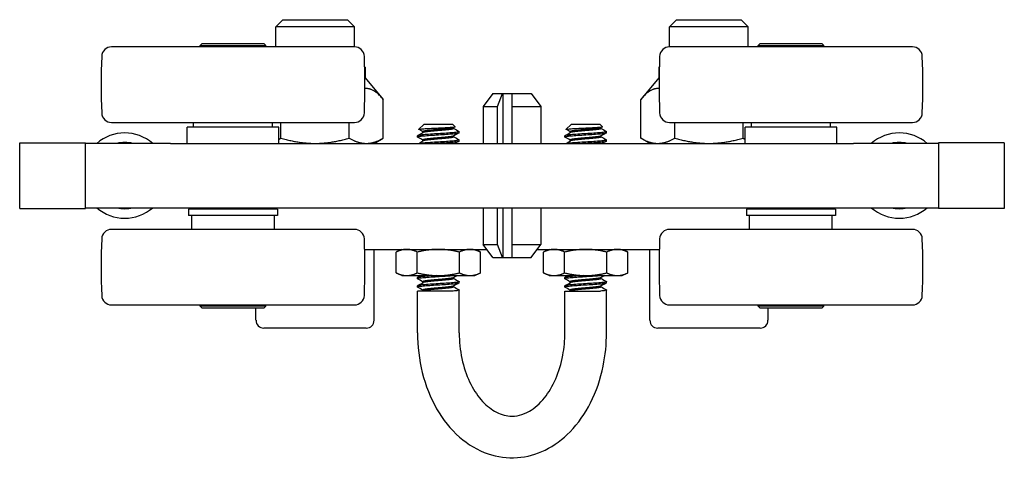
# Model space of a CAD drawing. Units: inches. Extents: x 6.8 to 29.1, y 1.9 to 22.2.
# Drawn here: x 15.4 to 21.3, y 19.5 to 22.2 of the extents above; entities that cross this region are included whole.
import ezdxf

# ---------------------------------------------------------------- set-up
doc = ezdxf.new("R2010")
doc.units = ezdxf.units.IN
doc.header["$MEASUREMENT"] = 0
doc.layers.add('Unified Visible', color=7, linetype='Continuous', lineweight=25)

msp = doc.modelspace()

# ---------------------------------------------------------------- linework, layer by layer
at = {"layer": 'Unified Visible'}
for p, q in [((16.9713, 22.1551), (16.929, 22.1129)), ((16.9713, 22.1551), (17.3592, 22.1551)), ((17.3592, 22.1551), (17.4015, 22.1129)), ((19.3335, 22.1551), (19.2912, 22.1129)), ((19.3335, 22.1551), (19.7214, 22.1551)), ((19.7214, 22.1551), (19.7637, 22.1129)), ((17.4015, 22.1129), (16.929, 22.1129)), ((16.929, 21.9917), (16.929, 22.1129)), ((17.4015, 21.9917), (17.4015, 22.1129)), ((19.7637, 22.1129), (19.2912, 22.1129)), ((19.2912, 21.9917), (19.2912, 22.1129)), ((19.7637, 21.9917), (19.7637, 22.1129)), ((17.4018, 21.9917), (15.9445, 21.9917)), ((16.4861, 22.0095), (16.4763, 21.9996)), ((16.4763, 21.9996), (16.87, 21.9996)), ((16.4763, 21.9917), (16.4763, 21.9996)), ((16.8601, 22.0095), (16.4861, 22.0095)), ((16.8601, 22.0095), (16.87, 21.9996)), ((16.87, 21.9917), (16.87, 21.9996)), ((20.7483, 21.9917), (19.2909, 21.9917)), ((19.8326, 22.0095), (19.8227, 21.9996)), ((19.8227, 21.9996), (20.2164, 21.9996)), ((19.8227, 21.9917), (19.8227, 21.9996)), ((20.2066, 22.0095), (19.8326, 22.0095)), ((20.2066, 22.0095), (20.2164, 21.9996)), ((20.2164, 21.9917), (20.2164, 21.9996)), ((17.4664, 21.8697), (17.4631, 21.8697)), ((17.4664, 21.8697), (17.4664, 21.8054)), ((19.2296, 21.8697), (19.2263, 21.8697)), ((19.2263, 21.8697), (19.2263, 21.8054)), ((17.4643, 21.8054), (17.4664, 21.8054)), ((17.4664, 21.8054), (17.5744, 21.6768)), ((19.2263, 21.8054), (19.1183, 21.6768)), ((19.2263, 21.8054), (19.2284, 21.8054)), ((17.5744, 21.4446), (17.5744, 21.6768)), ((18.2322, 21.7122), (18.1731, 21.6335)), ((18.2322, 21.7122), (18.2893, 21.7122)), ((18.2597, 21.6335), (18.2893, 21.7122)), ((18.2893, 21.7122), (18.2922, 21.7122)), ((18.2922, 21.7122), (18.3464, 21.7122)), ((18.2922, 21.7122), (18.2922, 21.413)), ((18.3464, 21.7122), (18.4605, 21.7122)), ((18.3464, 21.6335), (18.3464, 21.7122)), ((18.4605, 21.7122), (18.5196, 21.6335)), ((19.1183, 21.4446), (19.1183, 21.6768)), ((18.1731, 21.6335), (18.2597, 21.6335)), ((18.1731, 21.6335), (18.1731, 21.413)), ((18.2597, 21.413), (18.2597, 21.6335)), ((18.3464, 21.6335), (18.5196, 21.6335)), ((18.3464, 21.413), (18.3464, 21.6335)), ((18.5196, 21.6335), (18.5196, 21.413)), ((15.9445, 21.539), (17.4018, 21.539)), ((16.9487, 21.5095), (16.3975, 21.5095)), ((16.3975, 21.413), (16.3975, 21.5095)), ((16.4369, 21.5095), (16.4369, 21.539)), ((16.9093, 21.5095), (16.9093, 21.539)), ((16.9487, 21.413), (16.9487, 21.5095)), ((16.9607, 21.4446), (16.9607, 21.539)), ((17.3698, 21.4446), (17.3698, 21.539)), ((17.817, 21.5272), (17.7874, 21.4976)), ((17.992, 21.5272), (17.817, 21.5272)), ((17.992, 21.5272), (18.0057, 21.5134)), ((17.997, 21.5022), (17.997, 21.5079)), ((18.7008, 21.5272), (18.6713, 21.4976)), ((18.8758, 21.5272), (18.7008, 21.5272)), ((18.8758, 21.5272), (18.8896, 21.5134)), ((18.8809, 21.5022), (18.8809, 21.5079)), ((19.2909, 21.539), (20.7483, 21.539)), ((19.3229, 21.4446), (19.3229, 21.539)), ((19.732, 21.4446), (19.732, 21.539)), ((20.2952, 21.5095), (19.744, 21.5095)), ((19.744, 21.413), (19.744, 21.5095)), ((19.7834, 21.5095), (19.7834, 21.539)), ((20.2558, 21.5095), (20.2558, 21.539)), ((20.2952, 21.413), (20.2952, 21.5095)), ((17.5196, 21.413), (17.5744, 21.4446)), ((17.7795, 21.4522), (17.7795, 21.4584)), ((17.8119, 21.4777), (17.8119, 21.4834)), ((17.997, 21.4522), (17.997, 21.4579)), ((18.0295, 21.4772), (18.0295, 21.4834)), ((18.6633, 21.4522), (18.6633, 21.4584)), ((18.6958, 21.4777), (18.6958, 21.4834)), ((18.8809, 21.4522), (18.8809, 21.4579)), ((18.9133, 21.4772), (18.9133, 21.4834)), ((19.1731, 21.413), (19.1183, 21.4446)), ((15.3936, 21.4169), (15.7873, 21.4169)), ((15.3936, 21.0232), (15.3936, 21.4169)), ((15.7873, 21.0232), (15.7873, 21.4169)), ((16.2991, 21.413), (15.7873, 21.413)), ((15.7873, 21.0272), (15.7873, 21.413)), ((16.2991, 21.413), (20.3936, 21.413)), ((17.8119, 21.4277), (17.8119, 21.4334)), ((18.0295, 21.4272), (18.0295, 21.4334)), ((18.6958, 21.4277), (18.6958, 21.4334)), ((18.9133, 21.4272), (18.9133, 21.4334)), ((20.9054, 21.413), (20.3936, 21.413)), ((21.2991, 21.4169), (20.9054, 21.4169)), ((20.9054, 21.4169), (20.9054, 21.0232)), ((20.9054, 21.413), (20.9054, 21.0272)), ((21.2991, 21.4169), (21.2991, 21.0232)), ((15.7873, 21.0272), (16.2991, 21.0272)), ((16.2991, 21.0272), (20.3936, 21.0272)), ((16.4251, 21.0232), (16.4251, 21.0272)), ((16.9212, 21.0232), (16.9212, 21.0272)), ((18.1731, 21.0272), (18.1731, 20.8067)), ((18.2597, 20.8067), (18.2597, 21.0272)), ((18.2922, 21.0272), (18.2922, 20.728)), ((18.3464, 20.8067), (18.3464, 21.0272)), ((18.5196, 21.0272), (18.5196, 20.8067)), ((19.7716, 21.0232), (19.7716, 21.0272)), ((20.2676, 21.0232), (20.2676, 21.0272)), ((20.3936, 21.0272), (20.9054, 21.0272)), ((15.3936, 21.0232), (15.7873, 21.0232)), ((16.9408, 21.0193), (16.4054, 21.0193)), ((16.4054, 21.0193), (16.4054, 20.9799)), ((16.9408, 20.9799), (16.4054, 20.9799)), ((16.9212, 21.0232), (16.4251, 21.0232)), ((16.4251, 20.8972), (16.4251, 20.9799)), ((16.4546, 21.0193), (16.4546, 21.0232)), ((16.8916, 21.0193), (16.8916, 21.0232)), ((16.9212, 20.8972), (16.9212, 20.9799)), ((16.9408, 21.0193), (16.9408, 20.9799)), ((20.2873, 21.0193), (19.7519, 21.0193)), ((19.7519, 21.0193), (19.7519, 20.9799)), ((20.2873, 20.9799), (19.7519, 20.9799)), ((20.2676, 21.0232), (19.7716, 21.0232)), ((19.7716, 20.8972), (19.7716, 20.9799)), ((19.8011, 21.0193), (19.8011, 21.0232)), ((20.2381, 21.0193), (20.2381, 21.0232)), ((20.2676, 20.8972), (20.2676, 20.9799)), ((20.2873, 21.0193), (20.2873, 20.9799)), ((21.2991, 21.0232), (20.9054, 21.0232)), ((17.4018, 20.8972), (15.9445, 20.8972)), ((20.7483, 20.8972), (19.2909, 20.8972)), ((18.1731, 20.8067), (18.2597, 20.8067)), ((18.2322, 20.728), (18.1731, 20.8067)), ((18.2893, 20.728), (18.2597, 20.8067)), ((18.3464, 20.8067), (18.5196, 20.8067)), ((18.3464, 20.728), (18.3464, 20.8067)), ((18.4605, 20.728), (18.5196, 20.8067)), ((17.463, 20.7772), (18.1953, 20.7772)), ((17.5196, 20.352), (17.5196, 20.7772)), ((17.6855, 20.7772), (17.6516, 20.7614)), ((17.6516, 20.636), (17.6516, 20.7614)), ((17.778, 20.636), (17.778, 20.7614)), ((18.0309, 20.636), (18.0309, 20.7614)), ((18.1235, 20.7772), (18.1573, 20.7614)), ((18.1573, 20.636), (18.1573, 20.7614)), ((18.4974, 20.7772), (19.2297, 20.7772)), ((18.5693, 20.7772), (18.5355, 20.7614)), ((18.5355, 20.636), (18.5355, 20.7614)), ((18.6619, 20.636), (18.6619, 20.7614)), ((18.9148, 20.636), (18.9148, 20.7614)), ((19.0073, 20.7772), (19.0412, 20.7614)), ((19.0412, 20.636), (19.0412, 20.7614)), ((19.1731, 20.352), (19.1731, 20.7772)), ((18.2322, 20.728), (18.2893, 20.728)), ((18.2922, 20.728), (18.2893, 20.728)), ((18.2922, 20.728), (18.3464, 20.728)), ((18.3464, 20.728), (18.4605, 20.728)), ((17.6855, 20.6202), (17.6516, 20.636)), ((17.6855, 20.6202), (17.7148, 20.6202)), ((17.7148, 20.6202), (17.9045, 20.6202)), ((17.9045, 20.6202), (18.0941, 20.6202)), ((18.0941, 20.6202), (18.1235, 20.6202)), ((18.1235, 20.6202), (18.1573, 20.636)), ((18.5693, 20.6202), (18.5355, 20.636)), ((18.5693, 20.6202), (18.5987, 20.6202)), ((18.5987, 20.6202), (18.7883, 20.6202)), ((18.7883, 20.6202), (18.978, 20.6202)), ((18.978, 20.6202), (19.0073, 20.6202)), ((19.0073, 20.6202), (19.0412, 20.636)), ((17.7795, 20.6022), (17.7795, 20.6084)), ((17.7795, 20.5522), (17.7795, 20.5584)), ((17.8119, 20.5777), (17.8119, 20.5834)), ((17.997, 20.6022), (17.997, 20.6079)), ((17.997, 20.5522), (17.997, 20.5579)), ((18.0295, 20.5772), (18.0295, 20.5834)), ((18.6633, 20.6022), (18.6633, 20.6084)), ((18.6633, 20.5522), (18.6633, 20.5584)), ((18.6958, 20.5777), (18.6958, 20.5834)), ((18.8809, 20.6022), (18.8809, 20.6079)), ((18.8809, 20.5522), (18.8809, 20.5579)), ((18.9133, 20.5772), (18.9133, 20.5834)), ((17.9928, 20.5272), (17.7795, 20.5272)), ((17.7795, 20.2772), (17.7795, 20.5272)), ((17.811, 20.5272), (17.8129, 20.5283)), ((17.8119, 20.5277), (17.8119, 20.5334)), ((18.0295, 20.2772), (18.0295, 20.5334)), ((18.6633, 20.5272), (18.8767, 20.5272)), ((18.6633, 20.2772), (18.6633, 20.5272)), ((18.6949, 20.5272), (18.6968, 20.5283)), ((18.6958, 20.5277), (18.6958, 20.5334)), ((18.9133, 20.2772), (18.9133, 20.5334)), ((15.9445, 20.4445), (17.4018, 20.4445)), ((16.4763, 20.4366), (16.4763, 20.4445)), ((16.87, 20.4366), (16.4763, 20.4366)), ((16.4861, 20.4268), (16.4763, 20.4366)), ((16.8601, 20.4268), (16.87, 20.4366)), ((16.87, 20.4366), (16.87, 20.4445)), ((19.2909, 20.4445), (20.7483, 20.4445)), ((19.8227, 20.4366), (19.8227, 20.4445)), ((20.2164, 20.4366), (19.8227, 20.4366)), ((19.8326, 20.4268), (19.8227, 20.4366)), ((20.2066, 20.4268), (20.2164, 20.4366)), ((20.2164, 20.4366), (20.2164, 20.4445)), ((16.4861, 20.4268), (16.8601, 20.4268)), ((16.8109, 20.352), (16.8109, 20.4268)), ((19.8326, 20.4268), (20.2066, 20.4268)), ((19.8818, 20.352), (19.8818, 20.4268)), ((17.4723, 20.3047), (16.8582, 20.3047)), ((19.8345, 20.3047), (19.2204, 20.3047))]:
    msp.add_line(p, q, dxfattribs=at)
for centre, radius, start, end in [((15.9445, 21.9327), 0.0591, 90, 177.52708), ((17.4018, 21.9327), 0.0591, 2.47292, 90), ((19.2909, 21.9327), 0.0591, 90, 177.52708), ((20.7483, 21.9327), 0.0591, 2.47292, 90), ((19.8188, 21.7654), 3.937, 177.52708, 182.47292), ((13.5275, 21.7654), 3.937, 357.52708, 2.47292), ((23.1653, 21.7654), 3.937, 177.52708, 182.47292), ((16.8739, 21.7654), 3.937, 357.52708, 2.47292), ((15.9445, 21.598), 0.0591, 182.47292, 270), ((17.4018, 21.598), 0.0591, 270, 357.52708), ((19.2909, 21.598), 0.0591, 182.47292, 270), ((20.7483, 21.598), 0.0591, 270, 357.52708), ((16.0235, 21.2201), 0.2559, 48.92465, 131.07535), ((20.6692, 21.2201), 0.2559, 48.92465, 131.07535), ((16.0235, 21.2201), 0.1988, 76.00031, 103.99969), ((16.0223, 21.3854), 0.0528, 147.79675, 148.50198), ((16.0235, 21.3854), 0.0528, 147.38492, 148.50743), ((16.0235, 21.3854), 0.0528, 31.49257, 32.61508), ((20.6692, 21.2201), 0.1988, 76.00031, 103.99969), ((20.6692, 21.3854), 0.0528, 147.38492, 148.50743), ((20.6692, 21.3854), 0.0528, 31.49257, 32.61508), ((16.0235, 21.2201), 0.2559, 228.92465, 311.07535), ((16.0235, 21.2201), 0.1988, 256.00031, 283.99969), ((16.0235, 21.0547), 0.0528, 211.49257, 212.61508), ((16.0235, 21.0547), 0.0528, 327.38492, 328.50743), ((16.0247, 21.0547), 0.0528, 327.79675, 328.50198), ((20.6692, 21.2201), 0.2559, 228.92465, 311.07535), ((20.6692, 21.2201), 0.1988, 256.00031, 283.99969), ((20.6692, 21.0547), 0.0528, 211.49257, 212.61508), ((20.6692, 21.0547), 0.0528, 327.38492, 328.50743), ((15.9445, 20.8382), 0.0591, 90, 177.52708), ((17.4018, 20.8382), 0.0591, 2.47292, 90), ((19.2909, 20.8382), 0.0591, 90, 177.52708), ((20.7483, 20.8382), 0.0591, 2.47292, 90), ((19.8188, 20.6709), 3.937, 177.52708, 182.47292), ((13.5275, 20.6709), 3.937, 357.52708, 2.47292), ((23.1653, 20.6709), 3.937, 177.52708, 182.47292), ((16.8739, 20.6709), 3.937, 357.52708, 2.47292), ((15.9445, 20.5035), 0.0591, 182.47292, 270), ((17.4018, 20.5035), 0.0591, 270, 357.52708), ((19.2909, 20.5035), 0.0591, 182.47292, 270), ((20.7483, 20.5035), 0.0591, 270, 357.52708), ((16.8582, 20.352), 0.0472, 180, 270), ((17.4723, 20.352), 0.0472, 270, 0), ((19.2204, 20.352), 0.0472, 180, 270), ((19.8345, 20.352), 0.0472, 270, 0)]:
    msp.add_arc(centre, radius, start, end, dxfattribs=at)
for points, weights in [([(17.5744, 21.6768), (17.5155, 21.747), (17.4644, 21.7417)], [1, 1.08363508183, 1.07683961977]), ([(19.2283, 21.7417), (19.1772, 21.747), (19.1183, 21.6768)], [1.07683961977, 1.08363508183, 1]), ([(16.9487, 21.438), (16.9546, 21.4411), (16.9607, 21.4446)], [1.00725611667, 1.00406299409, 1]), ([(16.9607, 21.4446), (17.0703, 21.413), (17.1653, 21.413)], [1, 1.0379548493, 1]), ([(17.1653, 21.413), (17.2602, 21.413), (17.3698, 21.4446)], [1, 1.0379548493, 1]), ([(17.3698, 21.4446), (17.4246, 21.413), (17.4721, 21.413)], [1, 1.0379548493, 1]), ([(17.4721, 21.413), (17.5196, 21.413), (17.5744, 21.4446)], [1, 1.0379548493, 1]), ([(19.1183, 21.4446), (19.1731, 21.413), (19.2206, 21.413)], [1, 1.0379548493, 1]), ([(19.2206, 21.413), (19.2681, 21.413), (19.3229, 21.4446)], [1, 1.0379548493, 1]), ([(19.3229, 21.4446), (19.4325, 21.413), (19.5275, 21.413)], [1, 1.0379548493, 1]), ([(19.5275, 21.413), (19.6224, 21.413), (19.732, 21.4446)], [1, 1.0379548493, 1]), ([(19.732, 21.4446), (19.7381, 21.4411), (19.744, 21.438)], [1, 1.00406299409, 1.00725611667]), ([(17.7148, 20.7772), (17.6855, 20.7772), (17.6516, 20.7614)], [1, 1.0379548493, 1]), ([(17.778, 20.7614), (17.7441, 20.7772), (17.7148, 20.7772)], [1, 1.0379548493, 1]), ([(17.9045, 20.7772), (17.8458, 20.7772), (17.778, 20.7614)], [1, 1.0379548493, 1]), ([(18.0309, 20.7614), (17.9631, 20.7772), (17.9045, 20.7772)], [1, 1.0379548493, 1]), ([(18.0941, 20.7772), (18.0648, 20.7772), (18.0309, 20.7614)], [1, 1.0379548493, 1]), ([(18.1573, 20.7614), (18.1235, 20.7772), (18.0941, 20.7772)], [1, 1.0379548493, 1]), ([(18.5987, 20.7772), (18.5693, 20.7772), (18.5355, 20.7614)], [1, 1.0379548493, 1]), ([(18.6619, 20.7614), (18.628, 20.7772), (18.5987, 20.7772)], [1, 1.0379548493, 1]), ([(18.7883, 20.7772), (18.7297, 20.7772), (18.6619, 20.7614)], [1, 1.0379548493, 1]), ([(18.9148, 20.7614), (18.847, 20.7772), (18.7883, 20.7772)], [1, 1.0379548493, 1]), ([(18.978, 20.7772), (18.9487, 20.7772), (18.9148, 20.7614)], [1, 1.0379548493, 1]), ([(19.0412, 20.7614), (19.0073, 20.7772), (18.978, 20.7772)], [1, 1.0379548493, 1]), ([(17.6516, 20.636), (17.6855, 20.6202), (17.7148, 20.6202)], [1, 1.0379548493, 1]), ([(17.7148, 20.6202), (17.7441, 20.6202), (17.778, 20.636)], [1, 1.0379548493, 1]), ([(17.778, 20.636), (17.8458, 20.6202), (17.9045, 20.6202)], [1, 1.0379548493, 1]), ([(17.9045, 20.6202), (17.9631, 20.6202), (18.0309, 20.636)], [1, 1.0379548493, 1]), ([(18.0309, 20.636), (18.0648, 20.6202), (18.0941, 20.6202)], [1, 1.0379548493, 1]), ([(18.0941, 20.6202), (18.1235, 20.6202), (18.1573, 20.636)], [1, 1.0379548493, 1]), ([(18.5355, 20.636), (18.5693, 20.6202), (18.5987, 20.6202)], [1, 1.0379548493, 1]), ([(18.5987, 20.6202), (18.628, 20.6202), (18.6619, 20.636)], [1, 1.0379548493, 1]), ([(18.6619, 20.636), (18.7297, 20.6202), (18.7883, 20.6202)], [1, 1.0379548493, 1]), ([(18.7883, 20.6202), (18.847, 20.6202), (18.9148, 20.636)], [1, 1.0379548493, 1]), ([(18.9148, 20.636), (18.9487, 20.6202), (18.978, 20.6202)], [1, 1.0379548493, 1]), ([(18.978, 20.6202), (19.0073, 20.6202), (19.0412, 20.636)], [1, 1.0379548493, 1])]:
    msp.add_rational_spline(points, weights, degree=2, dxfattribs=at)
for points, knots in [([(17.7876, 21.497), (17.787, 21.4974), (17.7872, 21.4978), (17.7911, 21.4988), (17.7964, 21.4995), (17.812, 21.5008), (17.822, 21.5014), (17.8455, 21.5027), (17.859, 21.5034), (17.8873, 21.5048), (17.9021, 21.5054), (17.9297, 21.5067), (17.9425, 21.5073), (17.96, 21.5083), (17.9656, 21.5086), (17.9811, 21.5096), (17.9896, 21.5102), (18.0014, 21.5116), (18.0048, 21.5123), (18.0058, 21.5131), (18.0059, 21.5133), (18.0057, 21.5134)], [0.641483, 0.641483, 0.641483, 0.641483, 0.729939, 0.729939, 0.874272, 0.874272, 1.012551, 1.012551, 1.151631, 1.151631, 1.289004, 1.289004, 1.41571, 1.41571, 1.480862, 1.480862, 1.611267, 1.611267, 1.736899, 1.736899, 1.771013, 1.771013, 1.771013, 1.771013]), ([(18.6715, 21.497), (18.6708, 21.4974), (18.6711, 21.4978), (18.675, 21.4988), (18.6803, 21.4995), (18.6959, 21.5008), (18.7059, 21.5014), (18.7294, 21.5027), (18.7428, 21.5034), (18.7712, 21.5048), (18.786, 21.5054), (18.8136, 21.5067), (18.8264, 21.5073), (18.8439, 21.5083), (18.8495, 21.5086), (18.865, 21.5096), (18.8734, 21.5102), (18.8853, 21.5116), (18.8887, 21.5123), (18.8897, 21.5131), (18.8897, 21.5133), (18.8896, 21.5134)], [0.641483, 0.641483, 0.641483, 0.641483, 0.729939, 0.729939, 0.874272, 0.874272, 1.012551, 1.012551, 1.151631, 1.151631, 1.289004, 1.289004, 1.41571, 1.41571, 1.480862, 1.480862, 1.611267, 1.611267, 1.736899, 1.736899, 1.771013, 1.771013, 1.771013, 1.771013]), ([(17.7802, 21.4513), (17.7797, 21.4516), (17.7794, 21.4519), (17.7795, 21.4532), (17.7828, 21.4543), (17.7956, 21.4564), (17.8047, 21.4575), (17.828, 21.4594), (17.8421, 21.4605), (17.8725, 21.4627), (17.8884, 21.4637), (17.9213, 21.4657), (17.9378, 21.4668), (17.9681, 21.4689), (17.9815, 21.47), (18.0047, 21.4719), (18.014, 21.473), (18.0264, 21.4752), (18.0295, 21.4762), (18.0295, 21.4772)], [37.43303, 37.43303, 37.43303, 37.43303, 37.46996, 37.46996, 37.606062, 37.606062, 37.73703, 37.73703, 37.873258, 37.873258, 38.004346, 38.004346, 38.140699, 38.140699, 38.271907, 38.271907, 38.408385, 38.408385, 38.539519, 38.539519, 38.539519, 38.539519]), ([(18.0287, 21.4843), (18.0292, 21.484), (18.0294, 21.4837), (18.0295, 21.4825), (18.0264, 21.4814), (18.0141, 21.4793), (18.0048, 21.4782), (17.9816, 21.4762), (17.9681, 21.4752), (17.9379, 21.473), (17.9213, 21.4719), (17.8885, 21.47), (17.8726, 21.4689), (17.8421, 21.4668), (17.828, 21.4657), (17.8048, 21.4637), (17.7957, 21.4627), (17.7829, 21.4605), (17.7795, 21.4594), (17.7795, 21.4584), (17.7795, 21.4584), (17.7795, 21.4584)], [0.216168, 0.216168, 0.216168, 0.216168, 0.250308, 0.250308, 0.373135, 0.373135, 0.500777, 0.500777, 0.623491, 0.623491, 0.751016, 0.751016, 0.873618, 0.873618, 1.001026, 1.001026, 1.123516, 1.123516, 1.250808, 1.250808, 1.251215, 1.251215, 1.251215, 1.251215]), ([(18.9126, 21.4843), (18.9131, 21.484), (18.9133, 21.4837), (18.9134, 21.4825), (18.9103, 21.4814), (18.898, 21.4793), (18.8886, 21.4782), (18.8655, 21.4762), (18.852, 21.4752), (18.8218, 21.473), (18.8052, 21.4719), (18.7724, 21.47), (18.7564, 21.4689), (18.726, 21.4668), (18.7119, 21.4657), (18.6887, 21.4637), (18.6796, 21.4627), (18.6667, 21.4605), (18.6634, 21.4594), (18.6633, 21.4584), (18.6633, 21.4584), (18.6633, 21.4584)], [0.216168, 0.216168, 0.216168, 0.216168, 0.250308, 0.250308, 0.373135, 0.373135, 0.500777, 0.500777, 0.623491, 0.623491, 0.751016, 0.751016, 0.873618, 0.873618, 1.001026, 1.001026, 1.123516, 1.123516, 1.250808, 1.250808, 1.251215, 1.251215, 1.251215, 1.251215]), ([(18.6641, 21.4513), (18.6636, 21.4516), (18.6633, 21.4519), (18.6633, 21.4532), (18.6667, 21.4543), (18.6795, 21.4564), (18.6886, 21.4575), (18.7118, 21.4594), (18.7259, 21.4605), (18.7564, 21.4627), (18.7723, 21.4637), (18.8051, 21.4657), (18.8217, 21.4668), (18.8519, 21.4689), (18.8654, 21.47), (18.8886, 21.4719), (18.8979, 21.473), (18.9102, 21.4752), (18.9133, 21.4762), (18.9133, 21.4772)], [37.43303, 37.43303, 37.43303, 37.43303, 37.46996, 37.46996, 37.606062, 37.606062, 37.73703, 37.73703, 37.873258, 37.873258, 38.004346, 38.004346, 38.140699, 38.140699, 38.271907, 38.271907, 38.408385, 38.408385, 38.539519, 38.539519, 38.539519, 38.539519]), ([(18.0287, 21.4343), (18.0292, 21.434), (18.0294, 21.4337), (18.0295, 21.4325), (18.0264, 21.4314), (18.0141, 21.4293), (18.0048, 21.4282), (17.9816, 21.4262), (17.9682, 21.4252), (17.938, 21.423), (17.9214, 21.4219), (17.8886, 21.42), (17.8726, 21.4189), (17.8422, 21.4168), (17.8281, 21.4157), (17.8098, 21.4141), (17.8042, 21.4136), (17.7993, 21.413)], [2.2139092, 2.2139092, 2.2139092, 2.2139092, 2.2476512, 2.2476512, 2.369582, 2.369582, 2.4962927, 2.4962927, 2.6181121, 2.6181121, 2.744707, 2.744707, 2.8664151, 2.8664151, 2.9928943, 2.9928943, 3.0610609, 3.0610609, 3.0610609, 3.0610609]), ([(17.8779, 21.413), (17.8866, 21.4136), (17.8956, 21.4141), (17.9213, 21.4157), (17.9378, 21.4168), (17.9681, 21.4189), (17.9815, 21.42), (18.0047, 21.4219), (18.0141, 21.423), (18.0264, 21.4252), (18.0295, 21.4262), (18.0295, 21.4272)], [35.8001399, 35.8001399, 35.8001399, 35.8001399, 35.8726745, 35.8726745, 36.0080296, 36.0080296, 36.1382781, 36.1382781, 36.2737575, 36.2737575, 36.4039179, 36.4039179, 36.4039179, 36.4039179]), ([(18.9126, 21.4343), (18.9131, 21.434), (18.9133, 21.4337), (18.9134, 21.4325), (18.9103, 21.4314), (18.898, 21.4293), (18.8887, 21.4282), (18.8655, 21.4262), (18.8521, 21.4252), (18.8218, 21.423), (18.8053, 21.4219), (18.7725, 21.42), (18.7565, 21.4189), (18.7261, 21.4168), (18.712, 21.4157), (18.6937, 21.4141), (18.6881, 21.4136), (18.6832, 21.413)], [2.2139092, 2.2139092, 2.2139092, 2.2139092, 2.2476512, 2.2476512, 2.369582, 2.369582, 2.4962927, 2.4962927, 2.6181121, 2.6181121, 2.744707, 2.744707, 2.8664151, 2.8664151, 2.9928943, 2.9928943, 3.0610609, 3.0610609, 3.0610609, 3.0610609]), ([(18.7618, 21.413), (18.7705, 21.4136), (18.7794, 21.4141), (18.8052, 21.4157), (18.8217, 21.4168), (18.8519, 21.4189), (18.8654, 21.42), (18.8886, 21.4219), (18.8979, 21.423), (18.9102, 21.4252), (18.9133, 21.4262), (18.9133, 21.4272)], [35.8001399, 35.8001399, 35.8001399, 35.8001399, 35.8726745, 35.8726745, 36.0080296, 36.0080296, 36.1382781, 36.1382781, 36.2737575, 36.2737575, 36.4039179, 36.4039179, 36.4039179, 36.4039179]), ([(17.7802, 20.6013), (17.7799, 20.6015), (17.7797, 20.6017), (17.7789, 20.6028), (17.7813, 20.6038), (17.7922, 20.606), (17.8009, 20.607), (17.8229, 20.6091), (17.8359, 20.61), (17.8654, 20.6122), (17.8817, 20.6133), (17.9143, 20.6153), (17.9303, 20.6163), (17.9594, 20.6183), (17.9724, 20.6192), (17.9838, 20.6202)], [2.9603798, 2.9603798, 2.9603798, 2.9603798, 2.980976, 2.980976, 3.1024837, 3.1024837, 3.2286144, 3.2286144, 3.3500424, 3.3500424, 3.4760713, 3.4760713, 3.5974226, 3.5974226, 3.7091834, 3.7091834, 3.7091834, 3.7091834]), ([(17.8923, 20.6202), (17.8795, 20.6194), (17.8669, 20.6185), (17.8403, 20.6166), (17.8268, 20.6156), (17.8038, 20.6136), (17.7945, 20.6125), (17.7825, 20.6104), (17.7795, 20.6094), (17.7795, 20.6084)], [33.5912606, 33.5912606, 33.5912606, 33.5912606, 33.6872136, 33.6872136, 33.8067859, 33.8067859, 33.9311536, 33.9311536, 34.0491251, 34.0491251, 34.0491251, 34.0491251]), ([(18.6641, 20.6013), (18.6638, 20.6015), (18.6636, 20.6017), (18.6628, 20.6028), (18.6652, 20.6038), (18.6761, 20.606), (18.6847, 20.607), (18.7068, 20.6091), (18.7198, 20.61), (18.7492, 20.6122), (18.7655, 20.6133), (18.7982, 20.6153), (18.8142, 20.6163), (18.8433, 20.6183), (18.8563, 20.6192), (18.8677, 20.6202)], [2.9603798, 2.9603798, 2.9603798, 2.9603798, 2.980976, 2.980976, 3.1024837, 3.1024837, 3.2286144, 3.2286144, 3.3500424, 3.3500424, 3.4760713, 3.4760713, 3.5974226, 3.5974226, 3.7091834, 3.7091834, 3.7091834, 3.7091834]), ([(18.7762, 20.6202), (18.7633, 20.6194), (18.7508, 20.6185), (18.7241, 20.6166), (18.7107, 20.6156), (18.6877, 20.6136), (18.6784, 20.6125), (18.6664, 20.6104), (18.6633, 20.6094), (18.6633, 20.6084)], [33.5912606, 33.5912606, 33.5912606, 33.5912606, 33.6872136, 33.6872136, 33.8067859, 33.8067859, 33.9311536, 33.9311536, 34.0491251, 34.0491251, 34.0491251, 34.0491251]), ([(17.7802, 20.5513), (17.7798, 20.5516), (17.7796, 20.5518), (17.7791, 20.553), (17.7818, 20.554), (17.7933, 20.5561), (17.8023, 20.5572), (17.8248, 20.5592), (17.838, 20.5602), (17.8678, 20.5624), (17.8842, 20.5634), (17.917, 20.5654), (17.933, 20.5664), (17.9636, 20.5686), (17.978, 20.5697), (18.0018, 20.5717), (18.0113, 20.5727), (18.025, 20.5748), (18.0288, 20.5759), (18.0294, 20.577), (18.0295, 20.5771), (18.0295, 20.5772)], [0.966394, 0.966394, 0.966394, 0.966394, 0.992965, 0.992965, 1.115193, 1.115193, 1.242163, 1.242163, 1.364294, 1.364294, 1.491156, 1.491156, 1.613193, 1.613193, 1.739948, 1.739948, 1.861892, 1.861892, 1.988542, 1.988542, 1.998857, 1.998857, 1.998857, 1.998857]), ([(18.0287, 20.5843), (18.0292, 20.584), (18.0295, 20.5837), (18.0294, 20.5824), (18.026, 20.5813), (18.013, 20.5791), (18.0039, 20.5781), (17.9806, 20.5761), (17.9665, 20.575), (17.936, 20.5729), (17.9201, 20.5719), (17.8873, 20.5699), (17.8707, 20.5688), (17.8405, 20.5667), (17.8271, 20.5656), (17.804, 20.5636), (17.7947, 20.5625), (17.7825, 20.5604), (17.7795, 20.5594), (17.7795, 20.5584)], [34.99419, 34.99419, 34.99419, 34.99419, 35.029223, 35.029223, 35.154154, 35.154154, 35.274374, 35.274374, 35.399418, 35.399418, 35.519747, 35.519747, 35.644904, 35.644904, 35.765342, 35.765342, 35.890613, 35.890613, 36.010156, 36.010156, 36.010156, 36.010156]), ([(18.6641, 20.5513), (18.6637, 20.5516), (18.6635, 20.5518), (18.663, 20.553), (18.6657, 20.554), (18.6772, 20.5561), (18.6862, 20.5572), (18.7087, 20.5592), (18.7219, 20.5602), (18.7517, 20.5624), (18.7681, 20.5634), (18.8008, 20.5654), (18.8168, 20.5664), (18.8475, 20.5686), (18.8618, 20.5697), (18.8857, 20.5717), (18.8952, 20.5727), (18.9088, 20.5748), (18.9127, 20.5759), (18.9133, 20.577), (18.9133, 20.5771), (18.9133, 20.5772)], [0.966394, 0.966394, 0.966394, 0.966394, 0.992965, 0.992965, 1.115193, 1.115193, 1.242163, 1.242163, 1.364294, 1.364294, 1.491156, 1.491156, 1.613193, 1.613193, 1.739948, 1.739948, 1.861892, 1.861892, 1.988542, 1.988542, 1.998857, 1.998857, 1.998857, 1.998857]), ([(18.9126, 20.5843), (18.9131, 20.584), (18.9134, 20.5837), (18.9133, 20.5824), (18.9098, 20.5813), (18.8969, 20.5791), (18.8878, 20.5781), (18.8645, 20.5761), (18.8504, 20.575), (18.8199, 20.5729), (18.804, 20.5719), (18.7711, 20.5699), (18.7546, 20.5688), (18.7244, 20.5667), (18.711, 20.5656), (18.6879, 20.5636), (18.6786, 20.5625), (18.6664, 20.5604), (18.6633, 20.5594), (18.6633, 20.5584)], [34.99419, 34.99419, 34.99419, 34.99419, 35.029223, 35.029223, 35.154154, 35.154154, 35.274374, 35.274374, 35.399418, 35.399418, 35.519747, 35.519747, 35.644904, 35.644904, 35.765342, 35.765342, 35.890613, 35.890613, 36.010156, 36.010156, 36.010156, 36.010156]), ([(18.0287, 20.5343), (18.0292, 20.534), (18.0295, 20.5337), (18.0294, 20.5324), (18.0262, 20.5314), (18.0136, 20.5292), (18.0044, 20.5282), (17.9928, 20.5272)], [36.9619175, 36.9619175, 36.9619175, 36.9619175, 36.9966703, 36.9966703, 37.1197557, 37.1197557, 37.242866, 37.242866, 37.242866, 37.242866]), ([(18.9126, 20.5343), (18.9131, 20.534), (18.9133, 20.5337), (18.9133, 20.5324), (18.91, 20.5314), (18.8975, 20.5292), (18.8883, 20.5282), (18.8767, 20.5272)], [36.9619175, 36.9619175, 36.9619175, 36.9619175, 36.9966703, 36.9966703, 37.1197562, 37.1197562, 37.242866, 37.242866, 37.242866, 37.242866]), ([(17.7795, 20.2772), (17.7795, 20.1962), (17.7892, 20.1153), (17.8279, 19.961), (17.8567, 19.8877), (17.9318, 19.7565), (17.9779, 19.6985), (18.0825, 19.607), (18.1404, 19.5724), (18.2592, 19.532), (18.3192, 19.524), (18.4358, 19.5326), (18.4922, 19.5482), (18.5999, 19.6004), (18.6506, 19.6381), (18.7435, 19.7333), (18.7846, 19.7923), (18.8518, 19.9252), (18.8772, 19.9998), (18.9066, 20.1426), (18.9133, 20.2099), (18.9133, 20.2772)], [3.141593, 3.141593, 3.141593, 3.141593, 3.481984, 3.481984, 3.8223, 3.8223, 4.158645, 4.158645, 4.476144, 4.476144, 4.764247, 4.764247, 5.042835, 5.042835, 5.339171, 5.339171, 5.662503, 5.662503, 6.000272, 6.000272, 6.283185, 6.283185, 6.283185, 6.283185]), ([(18.0295, 20.2772), (18.0295, 20.2244), (18.035, 20.1717), (18.0564, 20.0721), (18.0722, 20.0251), (18.1115, 19.9419), (18.135, 19.9056), (18.1863, 19.8459), (18.214, 19.8229), (18.2726, 19.789), (18.3031, 19.7798), (18.3717, 19.7749), (18.4104, 19.7835), (18.4815, 19.8244), (18.513, 19.8513), (18.567, 19.919), (18.5901, 19.9575), (18.6275, 20.0442), (18.6419, 20.0921), (18.6592, 20.1861), (18.6633, 20.2317), (18.6633, 20.2772)], [3.141593, 3.141593, 3.141593, 3.141593, 3.436391, 3.436391, 3.7304, 3.7304, 4.02366, 4.02366, 4.323707, 4.323707, 4.662134, 4.662134, 5.098219, 5.098219, 5.437297, 5.437297, 5.735551, 5.735551, 6.028736, 6.028736, 6.283185, 6.283185, 6.283185, 6.283185])]:
    msp.add_open_spline(points, degree=3, knots=knots, dxfattribs=at)
for points in [[(17.8119, 21.4829), (17.8038, 21.4876), (17.7957, 21.4923), (17.7876, 21.497)], [(18.0054, 21.5128), (18.0023, 21.511), (17.9991, 21.5091), (17.996, 21.5073)], [(17.997, 21.5027), (18.0076, 21.4966), (18.0181, 21.4904), (18.0287, 21.4843)], [(18.6958, 21.4829), (18.6877, 21.4876), (18.6796, 21.4923), (18.6715, 21.497)], [(18.8893, 21.5128), (18.8862, 21.511), (18.883, 21.5091), (18.8799, 21.5073)], [(18.8809, 21.5027), (18.8914, 21.4966), (18.902, 21.4904), (18.9126, 21.4843)], [(17.7802, 21.4593), (17.7911, 21.4656), (17.802, 21.4719), (17.8129, 21.4783)], [(17.8119, 21.4329), (17.8014, 21.439), (17.7908, 21.4452), (17.7802, 21.4513)], [(18.0287, 21.4763), (18.0178, 21.47), (18.0069, 21.4636), (17.996, 21.4573)], [(17.997, 21.4527), (18.0076, 21.4466), (18.0181, 21.4404), (18.0287, 21.4343)], [(18.6641, 21.4593), (18.675, 21.4656), (18.6859, 21.4719), (18.6968, 21.4783)], [(18.6958, 21.4329), (18.6852, 21.439), (18.6747, 21.4452), (18.6641, 21.4513)], [(18.9126, 21.4763), (18.9017, 21.47), (18.8908, 21.4636), (18.8799, 21.4573)], [(18.8809, 21.4527), (18.8914, 21.4466), (18.902, 21.4404), (18.9126, 21.4343)], [(17.7866, 21.413), (17.7954, 21.4181), (17.8042, 21.4232), (17.8129, 21.4283)], [(18.0287, 21.4263), (18.0211, 21.4219), (18.0134, 21.4174), (18.0058, 21.413)], [(18.6705, 21.413), (18.6793, 21.4181), (18.6881, 21.4232), (18.6968, 21.4283)], [(18.9126, 21.4263), (18.905, 21.4219), (18.8973, 21.4174), (18.8897, 21.413)], [(17.7802, 20.6093), (17.7864, 20.6129), (17.7927, 20.6165), (17.799, 20.6202)], [(18.0181, 20.6202), (18.0107, 20.6159), (18.0033, 20.6116), (17.996, 20.6073)], [(18.6641, 20.6093), (18.6703, 20.6129), (18.6766, 20.6165), (18.6828, 20.6202)], [(18.902, 20.6202), (18.8946, 20.6159), (18.8872, 20.6116), (18.8799, 20.6073)], [(17.8119, 20.5829), (17.8014, 20.589), (17.7908, 20.5952), (17.7802, 20.6013)], [(17.7802, 20.5593), (17.7911, 20.5656), (17.802, 20.5719), (17.8129, 20.5783)], [(17.8119, 20.5329), (17.8014, 20.539), (17.7908, 20.5452), (17.7802, 20.5513)], [(18.0287, 20.5763), (18.0178, 20.57), (18.0069, 20.5636), (17.996, 20.5573)], [(17.997, 20.6027), (18.0076, 20.5966), (18.0181, 20.5904), (18.0287, 20.5843)], [(17.997, 20.5527), (18.0076, 20.5466), (18.0181, 20.5404), (18.0287, 20.5343)], [(18.6958, 20.5829), (18.6852, 20.589), (18.6747, 20.5952), (18.6641, 20.6013)], [(18.6641, 20.5593), (18.675, 20.5656), (18.6859, 20.5719), (18.6968, 20.5783)], [(18.6958, 20.5329), (18.6852, 20.539), (18.6747, 20.5452), (18.6641, 20.5513)], [(18.9126, 20.5763), (18.9017, 20.57), (18.8908, 20.5636), (18.8799, 20.5573)], [(18.8809, 20.6027), (18.8914, 20.5966), (18.902, 20.5904), (18.9126, 20.5843)], [(18.8809, 20.5527), (18.8914, 20.5466), (18.902, 20.5404), (18.9126, 20.5343)]]:
    msp.add_open_spline(points, degree=3, dxfattribs=at)
for points, weights, knots in [([(17.996, 21.5073), (17.9915, 21.5047), (17.9699, 21.5022), (17.9428, 21.499), (17.9045, 21.4959), (17.8661, 21.4928), (17.839, 21.4897), (17.8119, 21.4865), (17.8119, 21.4834)], [0.976579135353, 0.938335152094, 1, 0.923879532511, 1, 0.923879532511, 1, 0.923879532511, 1], [0.04279705, 0.04279705, 0.04279705, 0.04761905, 0.04761905, 0.05357143, 0.05357143, 0.05952381, 0.05952381, 0.06547619, 0.06547619, 0.06547619]), ([(17.997, 21.5022), (17.997, 21.499), (17.9699, 21.4959), (17.9428, 21.4928), (17.9045, 21.4897), (17.8661, 21.4865), (17.839, 21.4834), (17.8174, 21.4809), (17.8129, 21.4783)], [1, 0.923879532511, 1, 0.923879532511, 1, 0.923879532511, 1, 0.938335152094, 0.976579135353], [0.04166667, 0.04166667, 0.04166667, 0.04761905, 0.04761905, 0.05357143, 0.05357143, 0.05952381, 0.05952381, 0.06434581, 0.06434581, 0.06434581]), ([(18.8799, 21.5073), (18.8754, 21.5047), (18.8538, 21.5022), (18.8267, 21.499), (18.7883, 21.4959), (18.75, 21.4928), (18.7229, 21.4897), (18.6958, 21.4865), (18.6958, 21.4834)], [0.976579135353, 0.938335152094, 1, 0.923879532511, 1, 0.923879532511, 1, 0.923879532511, 1], [0.04279705, 0.04279705, 0.04279705, 0.04761905, 0.04761905, 0.05357143, 0.05357143, 0.05952381, 0.05952381, 0.06547619, 0.06547619, 0.06547619]), ([(18.8809, 21.5022), (18.8809, 21.499), (18.8538, 21.4959), (18.8267, 21.4928), (18.7883, 21.4897), (18.75, 21.4865), (18.7229, 21.4834), (18.7013, 21.4809), (18.6968, 21.4783)], [1, 0.923879532511, 1, 0.923879532511, 1, 0.923879532511, 1, 0.938335152094, 0.976579135353], [0.04166667, 0.04166667, 0.04166667, 0.04761905, 0.04761905, 0.05357143, 0.05357143, 0.05952381, 0.05952381, 0.06434581, 0.06434581, 0.06434581]), ([(17.996, 21.4573), (17.9915, 21.4547), (17.9699, 21.4522), (17.9428, 21.449), (17.9045, 21.4459), (17.8661, 21.4428), (17.839, 21.4397), (17.8119, 21.4365), (17.8119, 21.4334)], [0.976579135353, 0.938335152094, 1, 0.923879532511, 1, 0.923879532511, 1, 0.923879532511, 1], [0.0904161, 0.0904161, 0.0904161, 0.0952381, 0.0952381, 0.10119048, 0.10119048, 0.10714286, 0.10714286, 0.11309524, 0.11309524, 0.11309524]), ([(17.997, 21.4522), (17.997, 21.449), (17.9699, 21.4459), (17.9428, 21.4428), (17.9045, 21.4397), (17.8661, 21.4365), (17.839, 21.4334), (17.8174, 21.4309), (17.8129, 21.4283)], [1, 0.923879532511, 1, 0.923879532511, 1, 0.923879532511, 1, 0.938335152094, 0.976579135353], [0.08928571, 0.08928571, 0.08928571, 0.0952381, 0.0952381, 0.10119048, 0.10119048, 0.10714286, 0.10714286, 0.11196485, 0.11196485, 0.11196485]), ([(18.8799, 21.4573), (18.8754, 21.4547), (18.8538, 21.4522), (18.8267, 21.449), (18.7883, 21.4459), (18.75, 21.4428), (18.7229, 21.4397), (18.6958, 21.4365), (18.6958, 21.4334)], [0.976579135353, 0.938335152094, 1, 0.923879532511, 1, 0.923879532511, 1, 0.923879532511, 1], [0.0904161, 0.0904161, 0.0904161, 0.0952381, 0.0952381, 0.10119048, 0.10119048, 0.10714286, 0.10714286, 0.11309524, 0.11309524, 0.11309524]), ([(18.8809, 21.4522), (18.8809, 21.449), (18.8538, 21.4459), (18.8267, 21.4428), (18.7883, 21.4397), (18.75, 21.4365), (18.7229, 21.4334), (18.7013, 21.4309), (18.6968, 21.4283)], [1, 0.923879532511, 1, 0.923879532511, 1, 0.923879532511, 1, 0.938335152094, 0.976579135353], [0.08928571, 0.08928571, 0.08928571, 0.0952381, 0.0952381, 0.10119048, 0.10119048, 0.10714286, 0.10714286, 0.11196485, 0.11196485, 0.11196485]), ([(17.996, 20.6073), (17.9915, 20.6047), (17.9699, 20.6022), (17.9428, 20.599), (17.9045, 20.5959), (17.8661, 20.5928), (17.839, 20.5897), (17.8119, 20.5865), (17.8119, 20.5834)], [0.976579135353, 0.938335152094, 1, 0.923879532511, 1, 0.923879532511, 1, 0.923879532511, 1], [0.89993991, 0.89993991, 0.89993991, 0.9047619, 0.9047619, 0.91071429, 0.91071429, 0.91666667, 0.91666667, 0.92261905, 0.92261905, 0.92261905]), ([(17.996, 20.5573), (17.9915, 20.5547), (17.9699, 20.5522), (17.9428, 20.549), (17.9045, 20.5459), (17.8661, 20.5428), (17.839, 20.5397), (17.8119, 20.5365), (17.8119, 20.5334)], [0.976579135353, 0.938335152094, 1, 0.923879532511, 1, 0.923879532511, 1, 0.923879532511, 1], [0.94755896, 0.94755896, 0.94755896, 0.95238095, 0.95238095, 0.95833333, 0.95833333, 0.96428571, 0.96428571, 0.9702381, 0.9702381, 0.9702381]), ([(17.997, 20.6022), (17.997, 20.599), (17.9699, 20.5959), (17.9428, 20.5928), (17.9045, 20.5897), (17.8661, 20.5865), (17.839, 20.5834), (17.8174, 20.5809), (17.8129, 20.5783)], [1, 0.923879532511, 1, 0.923879532511, 1, 0.923879532511, 1, 0.938335152094, 0.976579135353], [0.89880952, 0.89880952, 0.89880952, 0.9047619, 0.9047619, 0.91071429, 0.91071429, 0.91666667, 0.91666667, 0.92148866, 0.92148866, 0.92148866]), ([(17.997, 20.5522), (17.997, 20.549), (17.9699, 20.5459), (17.9428, 20.5428), (17.9045, 20.5397), (17.8661, 20.5365), (17.839, 20.5334), (17.8174, 20.5309), (17.8129, 20.5283)], [1, 0.923879532511, 1, 0.923879532511, 1, 0.923879532511, 1, 0.938335152094, 0.976579135353], [0.94642857, 0.94642857, 0.94642857, 0.95238095, 0.95238095, 0.95833333, 0.95833333, 0.96428571, 0.96428571, 0.96910771, 0.96910771, 0.96910771]), ([(18.8799, 20.6073), (18.8754, 20.6047), (18.8538, 20.6022), (18.8267, 20.599), (18.7883, 20.5959), (18.75, 20.5928), (18.7229, 20.5897), (18.6958, 20.5865), (18.6958, 20.5834)], [0.976579135353, 0.938335152094, 1, 0.923879532511, 1, 0.923879532511, 1, 0.923879532511, 1], [0.89993991, 0.89993991, 0.89993991, 0.9047619, 0.9047619, 0.91071429, 0.91071429, 0.91666667, 0.91666667, 0.92261905, 0.92261905, 0.92261905]), ([(18.8799, 20.5573), (18.8754, 20.5547), (18.8538, 20.5522), (18.8267, 20.549), (18.7883, 20.5459), (18.75, 20.5428), (18.7229, 20.5397), (18.6958, 20.5365), (18.6958, 20.5334)], [0.976579135353, 0.938335152094, 1, 0.923879532511, 1, 0.923879532511, 1, 0.923879532511, 1], [0.94755896, 0.94755896, 0.94755896, 0.95238095, 0.95238095, 0.95833333, 0.95833333, 0.96428571, 0.96428571, 0.9702381, 0.9702381, 0.9702381]), ([(18.8809, 20.6022), (18.8809, 20.599), (18.8538, 20.5959), (18.8267, 20.5928), (18.7883, 20.5897), (18.75, 20.5865), (18.7229, 20.5834), (18.7013, 20.5809), (18.6968, 20.5783)], [1, 0.923879532511, 1, 0.923879532511, 1, 0.923879532511, 1, 0.938335152094, 0.976579135353], [0.89880952, 0.89880952, 0.89880952, 0.9047619, 0.9047619, 0.91071429, 0.91071429, 0.91666667, 0.91666667, 0.92148866, 0.92148866, 0.92148866]), ([(18.8809, 20.5522), (18.8809, 20.549), (18.8538, 20.5459), (18.8267, 20.5428), (18.7883, 20.5397), (18.75, 20.5365), (18.7229, 20.5334), (18.7013, 20.5309), (18.6968, 20.5283)], [1, 0.923879532511, 1, 0.923879532511, 1, 0.923879532511, 1, 0.938335152094, 0.976579135353], [0.94642857, 0.94642857, 0.94642857, 0.95238095, 0.95238095, 0.95833333, 0.95833333, 0.96428571, 0.96428571, 0.96910771, 0.96910771, 0.96910771])]:
    msp.add_rational_spline(points, weights, degree=2, knots=knots, dxfattribs=at)

doc.saveas('drawing.dxf')
